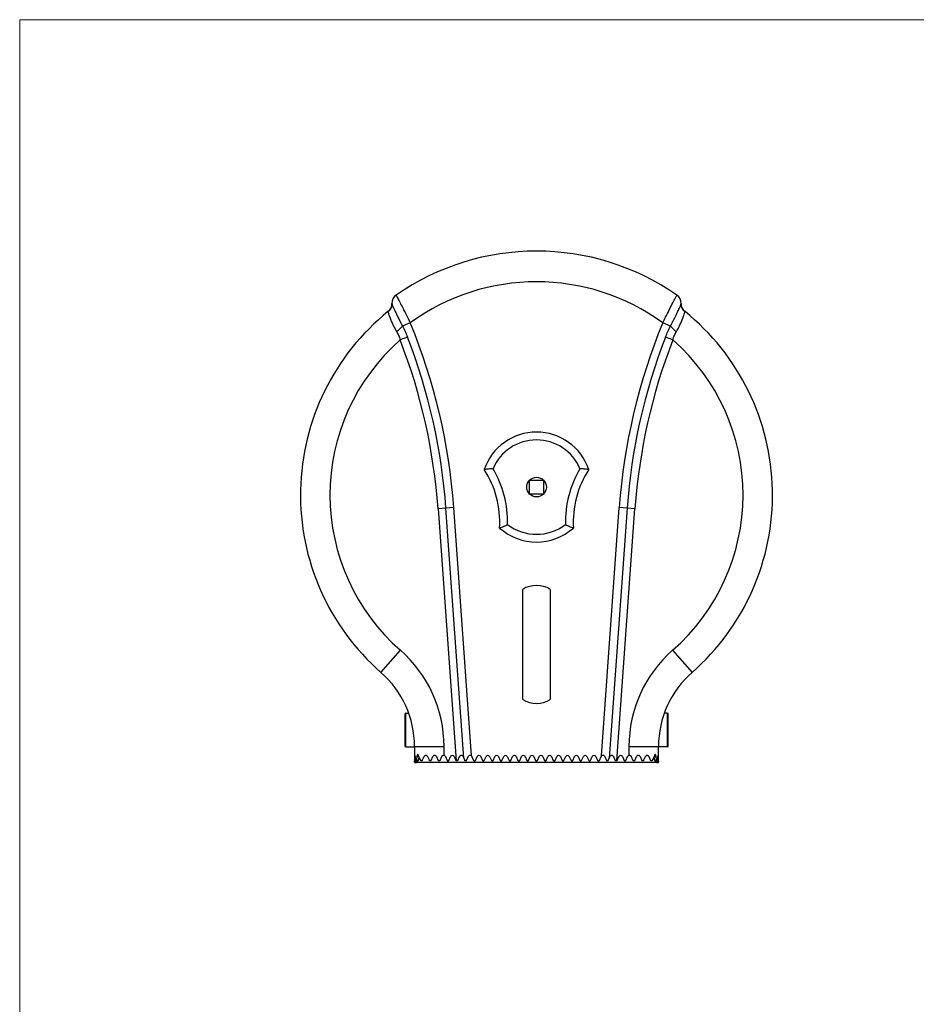
# Model space of a CAD drawing. Units: millimetres. Extents: x 233 to 1669, y -2083 to -1082.
# Drawn here: x 233 to 689, y -1582 to -1082 of the extents above; entities that cross this region are included whole.
import ezdxf

# ---------------------------------------------------------------- set-up
doc = ezdxf.new("R2010")
doc.units = ezdxf.units.MM
doc.layers.add('Model', color=7, linetype='Continuous', lineweight=30)
doc.layers.add('Ramka', color=5, linetype='Continuous', lineweight=20)

msp = doc.modelspace()

# ---------------------------------------------------------------- linework, layer by layer
at = {"layer": 'Model', "extrusion": (0, 1, 0)}
for p, q in [((431.41, -1235.9), (427.43, -1237.53)), ((563.74, -1237.53), (559.77, -1235.9)), ((430, -1243.14), (426.27, -1244.58)), ((564.91, -1244.58), (561.18, -1243.14)), ((492.05, -1322.98), (492.05, -1315.91)), ((492.05, -1315.91), (499.12, -1315.91)), ((499.12, -1315.91), (499.12, -1322.98)), ((499.12, -1322.98), (492.05, -1322.98)), ((449.52, -1330.13), (445.53, -1330.42)), ((445.53, -1330.42), (454.71, -1458.55)), ((453.51, -1329.85), (449.52, -1330.13)), ((458.63, -1457.32), (449.52, -1330.13)), ((462.56, -1456.19), (453.51, -1329.85)), ((528.62, -1456.19), (537.66, -1329.85)), ((541.65, -1330.13), (532.55, -1457.32)), ((536.47, -1458.55), (545.64, -1330.42)), ((541.65, -1330.13), (537.66, -1329.85)), ((545.64, -1330.42), (541.65, -1330.13)), ((488.59, -1427.45), (488.59, -1371.45)), ((502.59, -1371.45), (502.59, -1427.45)), ((416.53, -1413.72), (426.41, -1402.44)), ((564.76, -1402.44), (574.65, -1413.72)), ((428.59, -1434.95), (428.59, -1450.95)), ((429.09, -1434.45), (430.65, -1434.45)), ((429.09, -1451.45), (429.09, -1434.45)), ((562.09, -1434.45), (560.53, -1434.45)), ((562.09, -1434.45), (562.09, -1451.45)), ((562.59, -1450.95), (562.59, -1434.95)), ((429.09, -1451.45), (433.59, -1451.45)), ((433.59, -1451.34), (433.59, -1458.73)), ((433.59, -1451.34), (448.59, -1451.34)), ((448.59, -1455.92), (448.59, -1451.34)), ((542.59, -1451.34), (542.59, -1455.92)), ((542.59, -1451.34), (557.59, -1451.34)), ((557.59, -1458.73), (557.59, -1451.34)), ((562.09, -1451.45), (557.59, -1451.45)), ((433.65, -1456.47), (433.92, -1456.47)), ((434.79, -1456.37), (434.84, -1456.47)), ((435.75, -1456.47), (434.84, -1456.47)), ((435.65, -1456.26), (436.63, -1458.43)), ((437.54, -1458.43), (438.43, -1456.47)), ((440.25, -1456.47), (441.13, -1458.43)), ((442.04, -1458.43), (442.93, -1456.47)), ((444.75, -1456.47), (445.63, -1458.43)), ((446.54, -1458.43), (447.43, -1456.47)), ((449.25, -1456.47), (450.13, -1458.43)), ((451.04, -1458.43), (451.93, -1456.47)), ((453.75, -1456.47), (454.63, -1458.43)), ((455.54, -1458.43), (456.43, -1456.47)), ((458.25, -1456.47), (458.63, -1457.32)), ((460.04, -1458.43), (460.93, -1456.47)), ((462.75, -1456.47), (463.63, -1458.43)), ((464.54, -1458.43), (465.43, -1456.47)), ((467.25, -1456.47), (468.13, -1458.43)), ((469.04, -1458.43), (469.93, -1456.47)), ((471.75, -1456.47), (472.63, -1458.43)), ((473.54, -1458.43), (474.43, -1456.47)), ((476.25, -1456.47), (477.13, -1458.43)), ((478.04, -1458.43), (478.93, -1456.47)), ((480.75, -1456.47), (481.63, -1458.43)), ((482.54, -1458.43), (483.43, -1456.47)), ((485.25, -1456.47), (486.13, -1458.43)), ((487.04, -1458.43), (487.93, -1456.47)), ((489.75, -1456.47), (490.63, -1458.43)), ((491.54, -1458.43), (492.43, -1456.47)), ((494.25, -1456.47), (495.13, -1458.43)), ((496.04, -1458.43), (496.93, -1456.47)), ((498.75, -1456.47), (499.63, -1458.43)), ((500.54, -1458.43), (501.43, -1456.47)), ((503.25, -1456.47), (504.13, -1458.43)), ((505.04, -1458.43), (505.93, -1456.47)), ((507.75, -1456.47), (508.63, -1458.43)), ((509.54, -1458.43), (510.43, -1456.47)), ((512.25, -1456.47), (513.13, -1458.43)), ((514.04, -1458.43), (514.93, -1456.47)), ((516.75, -1456.47), (517.63, -1458.43)), ((518.54, -1458.43), (519.43, -1456.47)), ((521.25, -1456.47), (522.13, -1458.43)), ((523.04, -1458.43), (523.93, -1456.47)), ((525.75, -1456.47), (526.63, -1458.43)), ((527.54, -1458.43), (528.43, -1456.47)), ((530.25, -1456.47), (531.13, -1458.43)), ((532.55, -1457.32), (532.93, -1456.47)), ((534.75, -1456.47), (535.63, -1458.43)), ((536.54, -1458.43), (537.43, -1456.47)), ((539.25, -1456.47), (540.13, -1458.43)), ((541.04, -1458.43), (541.93, -1456.47)), ((543.75, -1456.47), (544.63, -1458.43)), ((545.54, -1458.43), (546.43, -1456.47)), ((548.25, -1456.47), (549.13, -1458.43)), ((550.04, -1458.43), (550.93, -1456.47)), ((552.75, -1456.47), (553.63, -1458.43)), ((554.54, -1458.43), (555.52, -1456.26)), ((555.43, -1456.47), (556.34, -1456.47)), ((556.34, -1456.47), (556.38, -1456.37)), ((557.25, -1456.47), (557.53, -1456.47)), ((434.14, -1458.43), (433.59, -1458.43)), ((433.59, -1459.15), (433.59, -1458.73)), ((433.59, -1458.73), (434.28, -1458.73)), ((433.59, -1459.15), (433.59, -1459.45)), ((434.59, -1459.15), (433.59, -1459.15)), ((433.59, -1459.45), (434.59, -1459.45)), ((434.28, -1458.73), (435.33, -1458.73)), ((435.49, -1458.43), (434.43, -1458.43)), ((434.59, -1458.73), (434.59, -1459.15)), ((434.59, -1459.45), (434.59, -1459.15)), ((556.59, -1459.45), (434.59, -1459.45)), ((458.63, -1457.32), (459.13, -1458.43)), ((532.04, -1458.43), (532.55, -1457.32)), ((556.74, -1458.43), (555.68, -1458.43)), ((555.84, -1458.73), (556.9, -1458.73)), ((556.59, -1459.15), (556.59, -1458.73)), ((556.59, -1459.15), (556.59, -1459.45)), ((557.59, -1459.15), (556.59, -1459.15)), ((556.59, -1459.45), (557.59, -1459.45)), ((556.9, -1458.73), (557.59, -1458.73)), ((557.58, -1458.43), (557.03, -1458.43)), ((557.59, -1458.73), (557.59, -1459.15)), ((557.59, -1459.45), (557.59, -1459.15))]:
    msp.add_line(p, q, dxfattribs=at)
at = {"layer": 'Model'}
msp.add_circle((495.59, -1319.45), 5, dxfattribs=at)
for centre, radius, start, end in [((495.59, -1324.25), 124.8, 55.1349, 124.8651), ((495.59, -1324.25), 109.2, 54.005, 125.995), ((417.11, -1226.16), 5, 308.8916, 1.1691), ((427.1, -1225.95), 5, 124.8651, 183.2504), ((564.07, -1225.95), 5, 356.7496, 55.1349), ((574.07, -1226.16), 5, 178.8309, 231.1084), ((495.59, -1323.45), 120, 128.8916, 228.7898), ((495.59, -1323.45), 120, 311.2102, 51.1084), ((150.59, -1351.54), 303.7, 4.0954, 22.3816), ((840.59, -1351.54), 303.7, 157.6184, 175.9046), ((495.59, -1323.45), 105, 131.3151, 228.7898), ((150.59, -1351.54), 295.7, 4.0954, 21.2048), ((150.59, -1351.54), 299.7, 4.0954, 21.2048), ((840.59, -1351.54), 299.7, 158.7952, 175.9046), ((840.59, -1351.54), 295.7, 158.7952, 175.9046), ((495.59, -1323.45), 105, 311.2102, 48.6849), ((495.59, -1319.45), 28, 18.5774, 161.4226), ((495.59, -1319.45), 24, 22.9065, 157.0935), ((426.93, -1337.47), 50, 356.8104, 32.6097), ((426.93, -1337.47), 54, 358.9698, 30.4503), ((564.25, -1337.47), 54, 149.5497, 181.0302), ((564.25, -1337.47), 50, 147.3903, 183.1896), ((495.59, -1319.45), 28, 227.9975, 312.0025), ((495.59, -1319.45), 24, 232.3266, 307.6734), ((495.59, -1382.7), 13.25, 58.118, 121.882), ((383.59, -1451.34), 65, 0, 48.7898), ((607.59, -1451.34), 65, 131.2102, 180), ((383.59, -1451.34), 50, 0, 48.7898), ((607.59, -1451.34), 50, 131.2102, 180), ((495.59, -1416.19), 13.25, 238.118, 301.882), ((429.09, -1434.95), 0.5, 90, 180), ((562.09, -1434.95), 0.5, 0, 90), ((429.09, -1450.95), 0.5, 180, 270), ((562.09, -1450.95), 0.5, 270, 0), ((448.34, -1456.88), 1, 24.2277, 75.5225), ((452.84, -1456.88), 1, 24.2277, 155.7723), ((461.84, -1456.88), 1, 24.2277, 43.9137), ((466.34, -1456.88), 1, 24.2277, 155.7723), ((470.84, -1456.88), 1, 24.2277, 155.7723), ((475.34, -1456.88), 1, 24.2277, 155.7723), ((479.84, -1456.88), 1, 24.2277, 155.7723), ((484.34, -1456.88), 1, 24.2277, 155.7723), ((488.84, -1456.88), 1, 24.2277, 155.7723), ((493.34, -1456.88), 1, 24.2277, 155.7723), ((497.84, -1456.88), 1, 24.2277, 155.7723), ((502.34, -1456.88), 1, 24.2277, 155.7723), ((506.84, -1456.88), 1, 24.2277, 155.7723), ((511.34, -1456.88), 1, 24.2277, 155.7723), ((515.84, -1456.88), 1, 24.2277, 155.7723), ((520.34, -1456.88), 1, 24.2277, 155.7723), ((524.84, -1456.88), 1, 24.2277, 155.7723), ((529.34, -1456.88), 1, 136.0863, 155.7723), ((538.34, -1456.88), 1, 24.2277, 155.7723), ((542.84, -1456.88), 1, 104.4775, 155.7723), ((450.59, -1458.23), 0.5, 204.2277, 335.7723), ((455.09, -1458.23), 0.5, 204.2277, 220.365), ((464.09, -1458.23), 0.5, 204.2277, 335.7723), ((468.59, -1458.23), 0.5, 204.2277, 335.7723), ((473.09, -1458.23), 0.5, 204.2277, 335.7723), ((477.59, -1458.23), 0.5, 204.2277, 335.7723), ((482.09, -1458.23), 0.5, 204.2277, 335.7723), ((486.59, -1458.23), 0.5, 204.2277, 335.7723), ((491.09, -1458.23), 0.5, 204.2277, 335.7723), ((495.59, -1458.23), 0.5, 204.2277, 335.7723), ((500.09, -1458.23), 0.5, 204.2277, 335.7723), ((504.59, -1458.23), 0.5, 204.2277, 335.7723), ((509.09, -1458.23), 0.5, 204.2277, 335.7723), ((513.59, -1458.23), 0.5, 204.2277, 335.7723), ((518.09, -1458.23), 0.5, 204.2277, 335.7723), ((522.59, -1458.23), 0.5, 204.2277, 335.7723), ((527.09, -1458.23), 0.5, 204.2277, 335.7723), ((536.09, -1458.23), 0.5, 319.635, 335.7723), ((540.59, -1458.23), 0.5, 204.2277, 335.7723)]:
    msp.add_arc(centre, radius, start, end, dxfattribs=at)
for centre, major_axis, ratio, start_param, end_param in [((417.12, -1226.52), (4.99, 0.28), 0.978151, 5.325748, 6.283185), ((574.05, -1226.52), (-4.99, 0.28), 0.978151, 0, 0.957437), ((423.46, -1239.17), (4.2, 2.72), 0.294039, 4.75195, 5.720235), ((567.72, -1239.17), (-4.2, 2.72), 0.294039, 0.56295, 1.531235), ((448.59, -1459.45), (0, 33.33), 0.45, 1.481472, 1.540394), ((448.59, -1449.45), (0, -33.33), 0.45, 4.924777, 4.985369), ((448.59, -1469.45), (0, 33.33), 0.45, 1.167608, 1.234072), ((434.84, -1456.88), (0.4, 1.53), 0.067922, 0.436515, 1.317745), ((434.84, -1456.88), (1.33, 0.96), 0.204908, 0.822329, 1.423226), ((448.59, -1469.45), (0, 31.11), 0.45, 1.146765, 1.208955), ((542.59, -1469.45), (0, 31.11), 0.45, 5.074231, 5.13642), ((556.34, -1456.88), (-1.33, 0.96), 0.204908, 4.85996, 5.460857), ((556.34, -1456.88), (-0.4, 1.53), 0.067922, 4.96544, 5.84667), ((542.59, -1469.45), (0, 33.33), 0.45, 5.049114, 5.115578), ((542.59, -1449.45), (0, -33.33), 0.45, 1.297816, 1.358408), ((542.59, -1459.45), (0, 33.33), 0.45, 4.742791, 4.801713)]:
    msp.add_ellipse(centre, major_axis=major_axis, ratio=ratio, start_param=start_param, end_param=end_param, dxfattribs=at)
for points, knots in [([(422.11, -1226.23), (422.12, -1226.29), (422.13, -1226.37), (422.21, -1226.66), (422.31, -1226.93), (422.64, -1227.73), (422.9, -1228.32), (423.39, -1229.38), (423.57, -1229.78), (424.08, -1230.88), (424.43, -1231.61), (424.97, -1232.73), (425.15, -1233.09), (425.65, -1234.12), (425.99, -1234.8), (426.7, -1236.17), (427.06, -1236.85), (427.43, -1237.53)], [0, 0, 0, 0, 1.671917, 1.671917, 4.95209, 4.95209, 9.153174, 9.153174, 11.362755, 11.362755, 14.840596, 14.840596, 16.435958, 16.435958, 19.328798, 19.328798, 22.221638, 22.221638, 22.221638, 22.221638]), ([(424.25, -1221.85), (424.25, -1221.85), (424.29, -1221.94), (424.47, -1222.28), (424.6, -1222.54), (425.02, -1223.35), (425.35, -1223.98), (426.17, -1225.58), (426.68, -1226.56), (427.86, -1228.88), (428.56, -1230.24), (429.97, -1233.04), (430.69, -1234.47), (431.41, -1235.9)], [0, 0, 0, 0, 2.045996, 2.045996, 4.091993, 4.091993, 6.963078, 6.963078, 10.079141, 10.079141, 13.535403, 13.535403, 16.844292, 16.844292, 16.844292, 16.844292]), ([(559.77, -1235.9), (560.24, -1234.96), (560.71, -1234.01), (561.84, -1231.79), (562.48, -1230.52), (563.41, -1228.69), (563.72, -1228.07), (564.64, -1226.28), (565.18, -1225.22), (565.93, -1223.77), (566.19, -1223.27), (566.67, -1222.36), (566.84, -1222.03), (566.92, -1221.87), (566.93, -1221.85), (566.93, -1221.85)], [0, 0, 0, 0, 2.180184, 2.180184, 5.253522, 5.253522, 6.931874, 6.931874, 10.375964, 10.375964, 12.752299, 12.752299, 15.900485, 15.900485, 16.844292, 16.844292, 16.844292, 16.844292]), ([(563.74, -1237.53), (564.22, -1236.67), (564.68, -1235.79), (565.56, -1234.05), (565.98, -1233.19), (566.79, -1231.5), (567.18, -1230.68), (567.87, -1229.2), (568.17, -1228.55), (568.64, -1227.47), (568.82, -1227.04), (569.01, -1226.5), (569.06, -1226.34), (569.06, -1226.23)], [0, 0, 0, 0, 3.690524, 3.690524, 7.381042, 7.381042, 11.329544, 11.329544, 15.278039, 15.278039, 19.264962, 19.264962, 22.221638, 22.221638, 22.221638, 22.221638]), ([(420.22, -1230.35), (420.21, -1230.44), (420.22, -1230.55), (420.26, -1230.91), (420.33, -1231.21), (420.56, -1231.99), (420.75, -1232.51), (421.1, -1233.42), (421.23, -1233.75), (421.61, -1234.66), (421.86, -1235.27), (422.29, -1236.2), (422.43, -1236.5), (422.84, -1237.36), (423.12, -1237.93), (423.74, -1239.1), (424.07, -1239.7), (424.42, -1240.3)], [0, 0, 0, 0, 1.671917, 1.671917, 4.95209, 4.95209, 9.153174, 9.153174, 11.362755, 11.362755, 14.840596, 14.840596, 16.435958, 16.435958, 19.328798, 19.328798, 22.221638, 22.221638, 22.221638, 22.221638]), ([(420.25, -1230.05), (420.25, -1230.05), (420.24, -1230.07), (420.23, -1230.17), (420.23, -1230.25), (420.22, -1230.35)], [0, 0, 0, 0, 1.712799, 1.712799, 3.425597, 3.425597, 3.425597, 3.425597]), ([(566.75, -1240.3), (567.21, -1239.53), (567.62, -1238.77), (568.37, -1237.3), (568.71, -1236.58), (569.35, -1235.18), (569.64, -1234.5), (570.14, -1233.27), (570.35, -1232.71), (570.69, -1231.74), (570.82, -1231.32), (570.94, -1230.73), (570.96, -1230.52), (570.95, -1230.35)], [0, 0, 0, 0, 3.690524, 3.690524, 7.381042, 7.381042, 11.329544, 11.329544, 15.278039, 15.278039, 19.264962, 19.264962, 22.221638, 22.221638, 22.221638, 22.221638]), ([(570.95, -1230.35), (570.95, -1230.25), (570.94, -1230.17), (570.93, -1230.07), (570.93, -1230.05), (570.93, -1230.05)], [0, 0, 0, 0, 1.712799, 1.712799, 3.425597, 3.425597, 3.425597, 3.425597]), ([(424.42, -1240.3), (424.8, -1240.94), (425.16, -1241.62), (425.78, -1243.05), (426.05, -1243.8), (426.27, -1244.58)], [0, 0, 0, 0, 3.098198, 3.098198, 6.196396, 6.196396, 6.196396, 6.196396]), ([(427.43, -1237.53), (427.89, -1238.41), (428.34, -1239.32), (429.21, -1241.2), (429.62, -1242.16), (430, -1243.14)], [0, 0, 0, 0, 3.098198, 3.098198, 6.196396, 6.196396, 6.196396, 6.196396]), ([(561.18, -1243.14), (561.56, -1242.16), (561.97, -1241.2), (562.83, -1239.32), (563.28, -1238.41), (563.74, -1237.53)], [0, 0, 0, 0, 3.098198, 3.098198, 6.196396, 6.196396, 6.196396, 6.196396]), ([(564.91, -1244.58), (565.12, -1243.8), (565.39, -1243.05), (566.02, -1241.62), (566.38, -1240.94), (566.75, -1240.3)], [0, 0, 0, 0, 3.098198, 3.098198, 6.196396, 6.196396, 6.196396, 6.196396]), ([(473.48, -1310.11), (472.75, -1310.15), (472.01, -1310.21), (470.52, -1310.35), (469.78, -1310.44), (469.05, -1310.53)], [2.35817, 2.35817, 2.35817, 2.35817, 4.581491, 4.581491, 6.831706, 6.831706, 6.831706, 6.831706]), ([(522.13, -1310.53), (521.4, -1310.44), (520.65, -1310.35), (519.16, -1310.21), (518.42, -1310.15), (517.69, -1310.11)], [2.331276, 2.331276, 2.331276, 2.331276, 4.581491, 4.581491, 6.804812, 6.804812, 6.804812, 6.804812]), ([(476.85, -1340.25), (477.53, -1339.97), (478.22, -1339.68), (479.59, -1339.07), (480.26, -1338.76), (480.92, -1338.44)], [2.331276, 2.331276, 2.331276, 2.331276, 4.581491, 4.581491, 6.804812, 6.804812, 6.804812, 6.804812]), ([(510.25, -1338.44), (510.91, -1338.76), (511.59, -1339.07), (512.95, -1339.68), (513.64, -1339.97), (514.32, -1340.25)], [2.35817, 2.35817, 2.35817, 2.35817, 4.581491, 4.581491, 6.831706, 6.831706, 6.831706, 6.831706]), ([(433.92, -1456.47), (433.91, -1456.36), (433.9, -1456.26), (433.86, -1456.09), (433.84, -1456.01), (433.8, -1455.91), (433.78, -1455.88), (433.74, -1455.88), (433.72, -1455.91), (433.69, -1456.01), (433.68, -1456.09), (433.66, -1456.26), (433.65, -1456.36), (433.65, -1456.47)], [3.43775, 3.43775, 3.43775, 3.43775, 3.785337, 3.785337, 4.168221, 4.168221, 4.551105, 4.551105, 4.93095, 4.93095, 5.310795, 5.310795, 5.658455, 5.658455, 5.658455, 5.658455]), ([(435.16, -1455.48), (435.13, -1455.49), (435.11, -1455.51), (435.02, -1455.6), (434.97, -1455.71), (434.88, -1455.98), (434.84, -1456.13), (434.8, -1456.3), (434.8, -1456.34), (434.79, -1456.37)], [3.151783, 3.151783, 3.151783, 3.151783, 3.307911, 3.307911, 3.794084, 3.794084, 4.280257, 4.280257, 4.388938, 4.388938, 4.388938, 4.388938]), ([(435.65, -1456.26), (435.64, -1456.19), (435.62, -1456.11), (435.56, -1455.9), (435.51, -1455.77), (435.4, -1455.59), (435.36, -1455.54), (435.29, -1455.49), (435.26, -1455.48), (435.21, -1455.47), (435.18, -1455.47), (435.16, -1455.48)], [0.347054, 0.347054, 0.347054, 0.347054, 0.576779, 0.576779, 1.043698, 1.043698, 1.402837, 1.402837, 1.605075, 1.605075, 1.81612, 1.81612, 1.81612, 1.81612]), ([(440.25, -1456.47), (440.2, -1456.37), (440.14, -1456.28), (439.98, -1456.1), (439.85, -1456.02), (439.6, -1455.91), (439.46, -1455.88), (439.21, -1455.88), (439.07, -1455.91), (438.81, -1456.02), (438.69, -1456.11), (438.53, -1456.29), (438.47, -1456.37), (438.43, -1456.47)], [0.412393, 0.412393, 0.412393, 0.412393, 0.743201, 0.743201, 1.216636, 1.216636, 1.690071, 1.690071, 2.189414, 2.189414, 2.688757, 2.688757, 3.020528, 3.020528, 3.020528, 3.020528]), ([(444.75, -1456.47), (444.7, -1456.36), (444.63, -1456.26), (444.46, -1456.09), (444.34, -1456.01), (444.1, -1455.91), (443.96, -1455.88), (443.71, -1455.88), (443.57, -1455.91), (443.33, -1456.01), (443.21, -1456.09), (443.04, -1456.27), (442.97, -1456.36), (442.93, -1456.47)], [0.406232, 0.406232, 0.406232, 0.406232, 0.750886, 0.750886, 1.145708, 1.145708, 1.54053, 1.54053, 1.942675, 1.942675, 2.344821, 2.344821, 2.689389, 2.689389, 2.689389, 2.689389]), ([(448.59, -1455.92), (448.5, -1455.89), (448.42, -1455.88), (448.21, -1455.88), (448.08, -1455.91), (447.83, -1456.01), (447.72, -1456.09), (447.55, -1456.26), (447.48, -1456.36), (447.43, -1456.47)], [1.262356, 1.262356, 1.262356, 1.262356, 1.506973, 1.506973, 1.883998, 1.883998, 2.261022, 2.261022, 2.609459, 2.609459, 2.609459, 2.609459]), ([(458.25, -1456.47), (458.24, -1456.46), (458.24, -1456.45), (458.18, -1456.33), (458.11, -1456.24), (457.93, -1456.07), (457.81, -1455.99), (457.55, -1455.9), (457.4, -1455.88), (457.15, -1455.9), (457.01, -1455.93), (456.77, -1456.05), (456.66, -1456.14), (456.51, -1456.31), (456.46, -1456.39), (456.43, -1456.47)], [3.710106, 3.710106, 3.710106, 3.710106, 3.741526, 3.741526, 4.125097, 4.125097, 4.616381, 4.616381, 5.107665, 5.107665, 5.539337, 5.539337, 5.971009, 5.971009, 6.239847, 6.239847, 6.239847, 6.239847]), ([(462.56, -1456.19), (462.54, -1456.17), (462.51, -1456.15), (462.4, -1456.05), (462.28, -1455.98), (462.02, -1455.89), (461.89, -1455.88), (461.64, -1455.9), (461.51, -1455.93), (461.27, -1456.05), (461.16, -1456.14), (461.02, -1456.3), (460.97, -1456.38), (460.93, -1456.47)], [3.705866, 3.705866, 3.705866, 3.705866, 3.795707, 3.795707, 4.173672, 4.173672, 4.551637, 4.551637, 4.939103, 4.939103, 5.326569, 5.326569, 5.607283, 5.607283, 5.607283, 5.607283]), ([(530.25, -1456.47), (530.21, -1456.38), (530.16, -1456.3), (530.01, -1456.14), (529.91, -1456.05), (529.67, -1455.93), (529.54, -1455.9), (529.28, -1455.88), (529.15, -1455.89), (528.9, -1455.98), (528.78, -1456.05), (528.66, -1456.15), (528.64, -1456.17), (528.62, -1456.19)], [0.475774, 0.475774, 0.475774, 0.475774, 0.756488, 0.756488, 1.143954, 1.143954, 1.53142, 1.53142, 1.909385, 1.909385, 2.28735, 2.28735, 2.377191, 2.377191, 2.377191, 2.377191]), ([(534.75, -1456.47), (534.71, -1456.39), (534.66, -1456.31), (534.52, -1456.14), (534.41, -1456.05), (534.16, -1455.93), (534.03, -1455.9), (533.77, -1455.88), (533.63, -1455.9), (533.36, -1455.99), (533.24, -1456.07), (533.07, -1456.24), (532.99, -1456.33), (532.93, -1456.45), (532.93, -1456.46), (532.93, -1456.47)], [0.476075, 0.476075, 0.476075, 0.476075, 0.744914, 0.744914, 1.176585, 1.176585, 1.608257, 1.608257, 2.099541, 2.099541, 2.590825, 2.590825, 2.974396, 2.974396, 3.005816, 3.005816, 3.005816, 3.005816]), ([(543.75, -1456.47), (543.7, -1456.36), (543.63, -1456.26), (543.46, -1456.09), (543.34, -1456.01), (543.1, -1455.91), (542.96, -1455.88), (542.76, -1455.88), (542.67, -1455.89), (542.59, -1455.92)], [3.419868, 3.419868, 3.419868, 3.419868, 3.768305, 3.768305, 4.145329, 4.145329, 4.522354, 4.522354, 4.766971, 4.766971, 4.766971, 4.766971]), ([(548.25, -1456.47), (548.2, -1456.36), (548.13, -1456.27), (547.96, -1456.09), (547.85, -1456.01), (547.6, -1455.91), (547.46, -1455.88), (547.21, -1455.88), (547.08, -1455.91), (546.83, -1456.01), (546.71, -1456.09), (546.55, -1456.26), (546.47, -1456.36), (546.43, -1456.47)], [3.505366, 3.505366, 3.505366, 3.505366, 3.849934, 3.849934, 4.25208, 4.25208, 4.654225, 4.654225, 5.049047, 5.049047, 5.443869, 5.443869, 5.788523, 5.788523, 5.788523, 5.788523]), ([(552.75, -1456.47), (552.7, -1456.37), (552.64, -1456.29), (552.49, -1456.11), (552.37, -1456.02), (552.11, -1455.91), (551.97, -1455.88), (551.71, -1455.88), (551.58, -1455.91), (551.32, -1456.02), (551.2, -1456.1), (551.03, -1456.28), (550.97, -1456.37), (550.93, -1456.47)], [3.859707, 3.859707, 3.859707, 3.859707, 4.191478, 4.191478, 4.690821, 4.690821, 5.190163, 5.190163, 5.663598, 5.663598, 6.137034, 6.137034, 6.467841, 6.467841, 6.467841, 6.467841]), ([(556.02, -1455.48), (555.98, -1455.47), (555.94, -1455.47), (555.86, -1455.5), (555.82, -1455.54), (555.74, -1455.64), (555.69, -1455.71), (555.6, -1455.93), (555.57, -1456.07), (555.53, -1456.22), (555.53, -1456.24), (555.52, -1456.26)], [0, 0, 0, 0, 0.257684, 0.257684, 0.545209, 0.545209, 0.833418, 0.833418, 1.133225, 1.133225, 1.177936, 1.177936, 1.177936, 1.177936]), ([(556.38, -1456.37), (556.38, -1456.34), (556.37, -1456.3), (556.33, -1456.13), (556.3, -1455.98), (556.2, -1455.71), (556.15, -1455.6), (556.06, -1455.51), (556.04, -1455.49), (556.02, -1455.48)], [1.502131, 1.502131, 1.502131, 1.502131, 1.610811, 1.610811, 2.096984, 2.096984, 2.583157, 2.583157, 2.739285, 2.739285, 2.739285, 2.739285]), ([(557.53, -1456.47), (557.52, -1456.36), (557.52, -1456.26), (557.5, -1456.09), (557.49, -1456.01), (557.45, -1455.91), (557.44, -1455.88), (557.4, -1455.88), (557.38, -1455.91), (557.33, -1456.01), (557.31, -1456.09), (557.28, -1456.26), (557.26, -1456.36), (557.25, -1456.47)], [0.405212, 0.405212, 0.405212, 0.405212, 0.752872, 0.752872, 1.132717, 1.132717, 1.512562, 1.512562, 1.895446, 1.895446, 2.278329, 2.278329, 2.625916, 2.625916, 2.625916, 2.625916]), ([(433.59, -1458.43), (433.59, -1458.49), (433.59, -1458.54), (433.59, -1458.63), (433.59, -1458.67), (433.59, -1458.72), (433.59, -1458.73), (433.59, -1458.73)], [1.7094185, 1.7094185, 1.7094185, 1.7094185, 1.8835831, 1.8835831, 2.0719414, 2.0719414, 2.2602997, 2.2602997, 2.2602997, 2.2602997]), ([(434.43, -1458.43), (434.42, -1458.49), (434.41, -1458.54), (434.38, -1458.62), (434.36, -1458.66), (434.32, -1458.72), (434.3, -1458.73), (434.26, -1458.73), (434.24, -1458.72), (434.2, -1458.66), (434.18, -1458.63), (434.16, -1458.54), (434.15, -1458.49), (434.14, -1458.43)], [1.747135, 1.747135, 1.747135, 1.747135, 1.919556, 1.919556, 2.118374, 2.118374, 2.317192, 2.317192, 2.51431, 2.51431, 2.711428, 2.711428, 2.883876, 2.883876, 2.883876, 2.883876]), ([(435.33, -1458.73), (435.35, -1458.73), (435.37, -1458.72), (435.42, -1458.66), (435.44, -1458.62), (435.47, -1458.54), (435.48, -1458.49), (435.49, -1458.43)], [0.7725254, 0.7725254, 0.7725254, 0.7725254, 0.9730456, 0.9730456, 1.1735658, 1.1735658, 1.34572, 1.34572, 1.34572, 1.34572]), ([(437.54, -1458.43), (437.52, -1458.48), (437.5, -1458.52), (437.42, -1458.61), (437.35, -1458.66), (437.22, -1458.72), (437.15, -1458.73), (437.02, -1458.73), (436.95, -1458.71), (436.82, -1458.66), (436.75, -1458.61), (436.68, -1458.52), (436.65, -1458.48), (436.63, -1458.43)], [2.166251, 2.166251, 2.166251, 2.166251, 2.323968, 2.323968, 2.61844, 2.61844, 2.912912, 2.912912, 3.2227, 3.2227, 3.532487, 3.532487, 3.691273, 3.691273, 3.691273, 3.691273]), ([(442.04, -1458.43), (442.02, -1458.49), (441.99, -1458.54), (441.9, -1458.62), (441.84, -1458.66), (441.72, -1458.72), (441.65, -1458.73), (441.52, -1458.73), (441.46, -1458.72), (441.33, -1458.66), (441.27, -1458.62), (441.19, -1458.53), (441.15, -1458.49), (441.13, -1458.43)], [1.811635, 1.811635, 1.811635, 1.811635, 1.981287, 1.981287, 2.194096, 2.194096, 2.406904, 2.406904, 2.623078, 2.623078, 2.839252, 2.839252, 3.008921, 3.008921, 3.008921, 3.008921]), ([(446.54, -1458.43), (446.52, -1458.49), (446.48, -1458.54), (446.4, -1458.63), (446.34, -1458.66), (446.22, -1458.72), (446.15, -1458.73), (446.02, -1458.73), (445.96, -1458.72), (445.83, -1458.66), (445.78, -1458.63), (445.69, -1458.54), (445.66, -1458.49), (445.63, -1458.43)], [1.720289, 1.720289, 1.720289, 1.720289, 1.893947, 1.893947, 2.084698, 2.084698, 2.275448, 2.275448, 2.467048, 2.467048, 2.658649, 2.658649, 2.832286, 2.832286, 2.832286, 2.832286]), ([(455.54, -1458.43), (455.52, -1458.48), (455.5, -1458.52), (455.42, -1458.6), (455.37, -1458.65), (455.25, -1458.71), (455.19, -1458.72), (455.06, -1458.73), (454.99, -1458.72), (454.87, -1458.68), (454.81, -1458.65), (454.74, -1458.59), (454.72, -1458.57), (454.71, -1458.55)], [0.2366326, 0.2366326, 0.2366326, 0.2366326, 0.3770251, 0.3770251, 0.5667547, 0.5667547, 0.7564843, 0.7564843, 0.9450177, 0.9450177, 1.1335511, 1.1335511, 1.2081287, 1.2081287, 1.2081287, 1.2081287]), ([(460.04, -1458.43), (460.02, -1458.47), (460, -1458.51), (459.93, -1458.6), (459.87, -1458.64), (459.75, -1458.71), (459.68, -1458.72), (459.56, -1458.73), (459.49, -1458.72), (459.35, -1458.68), (459.29, -1458.64), (459.2, -1458.55), (459.16, -1458.5), (459.13, -1458.44), (459.13, -1458.44), (459.13, -1458.43)], [0.240808, 0.240808, 0.240808, 0.240808, 0.3711, 0.3711, 0.60624, 0.60624, 0.84138, 0.84138, 1.096616, 1.096616, 1.351852, 1.351852, 1.540755, 1.540755, 1.554667, 1.554667, 1.554667, 1.554667]), ([(532.04, -1458.43), (532.04, -1458.44), (532.03, -1458.45), (532, -1458.52), (531.96, -1458.57), (531.86, -1458.65), (531.81, -1458.68), (531.68, -1458.72), (531.61, -1458.73), (531.49, -1458.72), (531.43, -1458.71), (531.31, -1458.65), (531.25, -1458.61), (531.18, -1458.52), (531.15, -1458.48), (531.13, -1458.43)], [1.906029, 1.906029, 1.906029, 1.906029, 1.936391, 1.936391, 2.143125, 2.143125, 2.380971, 2.380971, 2.618817, 2.618817, 2.84332, 2.84332, 3.067822, 3.067822, 3.218537, 3.218537, 3.218537, 3.218537]), ([(536.47, -1458.55), (536.45, -1458.57), (536.43, -1458.59), (536.37, -1458.65), (536.31, -1458.68), (536.18, -1458.72), (536.11, -1458.73), (535.99, -1458.72), (535.92, -1458.71), (535.8, -1458.65), (535.75, -1458.6), (535.68, -1458.52), (535.65, -1458.48), (535.63, -1458.43)], [1.8125232, 1.8125232, 1.8125232, 1.8125232, 1.8871008, 1.8871008, 2.0756341, 2.0756341, 2.2641675, 2.2641675, 2.4538971, 2.4538971, 2.6436267, 2.6436267, 2.7840192, 2.7840192, 2.7840192, 2.7840192]), ([(545.54, -1458.43), (545.52, -1458.49), (545.48, -1458.54), (545.4, -1458.63), (545.34, -1458.66), (545.22, -1458.72), (545.15, -1458.73), (545.02, -1458.73), (544.96, -1458.72), (544.83, -1458.66), (544.78, -1458.63), (544.69, -1458.54), (544.66, -1458.49), (544.63, -1458.43)], [0.202895, 0.202895, 0.202895, 0.202895, 0.376532, 0.376532, 0.568133, 0.568133, 0.759733, 0.759733, 0.950483, 0.950483, 1.141234, 1.141234, 1.314892, 1.314892, 1.314892, 1.314892]), ([(550.04, -1458.43), (550.02, -1458.49), (549.99, -1458.53), (549.9, -1458.62), (549.85, -1458.66), (549.72, -1458.72), (549.65, -1458.73), (549.52, -1458.73), (549.46, -1458.72), (549.33, -1458.66), (549.27, -1458.62), (549.19, -1458.54), (549.16, -1458.49), (549.13, -1458.43)], [0.205346, 0.205346, 0.205346, 0.205346, 0.375015, 0.375015, 0.591189, 0.591189, 0.807363, 0.807363, 1.020171, 1.020171, 1.232979, 1.232979, 1.402632, 1.402632, 1.402632, 1.402632]), ([(554.54, -1458.43), (554.52, -1458.48), (554.5, -1458.52), (554.42, -1458.61), (554.36, -1458.66), (554.22, -1458.71), (554.15, -1458.73), (554.02, -1458.73), (553.95, -1458.72), (553.82, -1458.66), (553.76, -1458.61), (553.68, -1458.52), (553.65, -1458.48), (553.63, -1458.43)], [2.171101, 2.171101, 2.171101, 2.171101, 2.329887, 2.329887, 2.639674, 2.639674, 2.949462, 2.949462, 3.243934, 3.243934, 3.538406, 3.538406, 3.696123, 3.696123, 3.696123, 3.696123]), ([(555.68, -1458.43), (555.69, -1458.49), (555.7, -1458.54), (555.74, -1458.63), (555.76, -1458.67), (555.8, -1458.72), (555.82, -1458.73), (555.84, -1458.73)], [1.7534945, 1.7534945, 1.7534945, 1.7534945, 1.9316475, 1.9316475, 2.1290676, 2.1290676, 2.3264877, 2.3264877, 2.3264877, 2.3264877]), ([(557.03, -1458.43), (557.02, -1458.49), (557.01, -1458.54), (556.99, -1458.63), (556.97, -1458.66), (556.94, -1458.72), (556.92, -1458.73), (556.88, -1458.73), (556.86, -1458.72), (556.81, -1458.67), (556.8, -1458.63), (556.77, -1458.54), (556.75, -1458.49), (556.74, -1458.43)], [1.746732, 1.746732, 1.746732, 1.746732, 1.919179, 1.919179, 2.116297, 2.116297, 2.313415, 2.313415, 2.509566, 2.509566, 2.705717, 2.705717, 2.883298, 2.883298, 2.883298, 2.883298]), ([(557.59, -1458.73), (557.59, -1458.73), (557.59, -1458.72), (557.58, -1458.67), (557.58, -1458.63), (557.58, -1458.54), (557.58, -1458.49), (557.58, -1458.43)], [-0.7534332, -0.7534332, -0.7534332, -0.7534332, -0.5650749, -0.5650749, -0.3767166, -0.3767166, -0.202552, -0.202552, -0.202552, -0.202552])]:
    msp.add_open_spline(points, degree=3, knots=knots, dxfattribs=at)
at = {"layer": 'Ramka'}
msp.add_lwpolyline([(232.85, -1081.76), (1669.44, -1081.76), (1669.44, -2083.17), (232.85, -2083.17)], close=True, dxfattribs=at)

doc.saveas('drawing.dxf')
